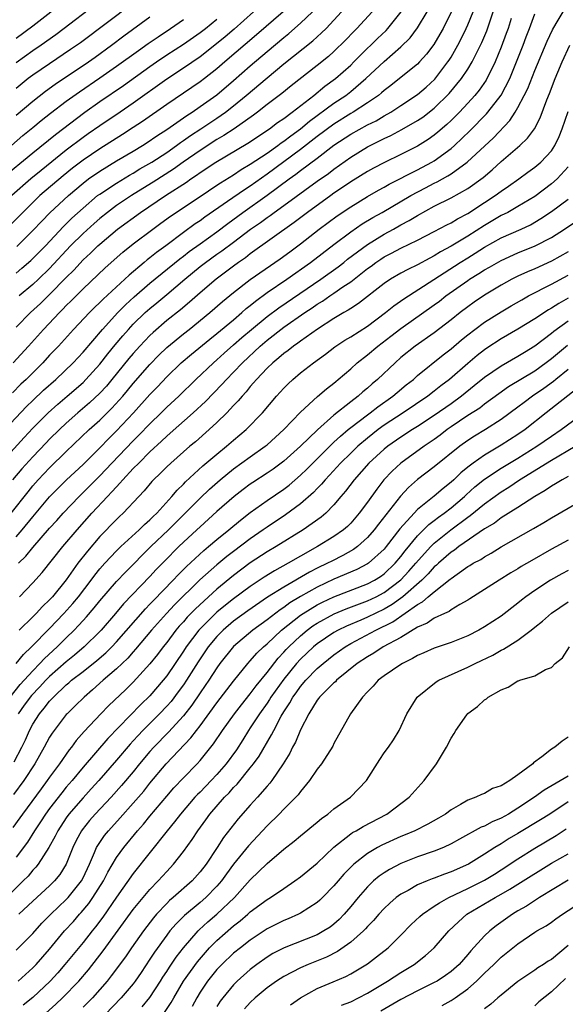
# Model space of a CAD drawing. Units: inches. Extents: x 2626286 to 2628000, y 1443000 to 1446000.
# Drawn here: x 2627559 to 2627625, y 1444074 to 1444192 of the extents above; entities that cross this region are included whole.
import ezdxf

# ---------------------------------------------------------------- set-up
doc = ezdxf.new("R2010")
doc.units = ezdxf.units.IN
doc.header["$MEASUREMENT"] = 0
doc.layers.add('LD26251443_2ft', color=36, linetype='Continuous')

msp = doc.modelspace()

# ---------------------------------------------------------------- linework, layer by layer
at = {"layer": 'LD26251443_2ft'}
for points, elevation in [([(2627557.19, 1444139), (2627559.96, 1444142.04), (2627561, 1444143.17), (2627562.82, 1444145), (2627563.97, 1444146.03), (2627565.12, 1444147), (2627567, 1444148.65), (2627567.35, 1444149), (2627569, 1444150.83), (2627569.95, 1444152.05), (2627570.84, 1444153.16), (2627571.76, 1444154.24), (2627572.44, 1444155), (2627573, 1444155.6), (2627574.44, 1444157), (2627575, 1444157.5), (2627575.83, 1444158.17), (2627577, 1444159.15), (2627579.17, 1444161), (2627581, 1444162.5), (2627581.64, 1444163), (2627583, 1444163.98), (2627583.61, 1444164.39), (2627585, 1444165.44), (2627587.04, 1444167), (2627588.2, 1444167.8), (2627589, 1444168.4), (2627589.36, 1444168.64), (2627589.84, 1444169), (2627591, 1444169.81), (2627595, 1444172.73), (2627596.34, 1444173.66), (2627597, 1444174.18), (2627599, 1444175.6), (2627601, 1444176.83), (2627601.33, 1444177), (2627602.46, 1444177.54), (2627603, 1444177.83), (2627603.8, 1444178.2), (2627605.1, 1444178.9), (2627607, 1444179.99), (2627607.61, 1444180.39), (2627609, 1444181.48), (2627610.78, 1444183.22), (2627612.26, 1444185), (2627613, 1444186.12), (2627613.54, 1444187), (2627614.04, 1444188.04), (2627614.68, 1444189.32), (2627615.27, 1444190.73), (2627616.29, 1444193.71)], 10282), ([(2627573, 1444194.05), (2627566.7, 1444189.3), (2627565.52, 1444188.48), (2627563, 1444186.79), (2627561, 1444185.41), (2627560.46, 1444185), (2627559, 1444183.84)], 10308), ([(2627564.22, 1444193.78), (2627561, 1444191.28), (2627559, 1444189.8)], 10312), ([(2627568.3, 1444193.7), (2627564.75, 1444191), (2627563.74, 1444190.26), (2627561.98, 1444189), (2627561, 1444188.33), (2627559, 1444186.88)], 10310), ([(2627555.72, 1444141), (2627560.24, 1444145.76), (2627561, 1444146.5), (2627562.29, 1444147.71), (2627563.75, 1444149), (2627565.84, 1444151), (2627567, 1444152.25), (2627569.32, 1444155), (2627571.16, 1444157), (2627572.07, 1444157.93), (2627573.11, 1444158.89), (2627575, 1444160.51), (2627578.57, 1444163.43), (2627579, 1444163.75), (2627579.7, 1444164.3), (2627581, 1444165.25), (2627583, 1444166.66), (2627584.33, 1444167.67), (2627586.12, 1444169), (2627589, 1444171.04), (2627591.66, 1444173), (2627592.44, 1444173.56), (2627593, 1444174), (2627595, 1444175.49), (2627597, 1444177.02), (2627599, 1444178.34), (2627601, 1444179.46), (2627602.03, 1444179.97), (2627603, 1444180.55), (2627603.8, 1444181), (2627605, 1444181.78), (2627607, 1444183.11), (2627608.01, 1444183.99), (2627609.05, 1444184.95), (2627610.63, 1444187), (2627610.78, 1444187.22), (2627611, 1444187.58), (2627611.82, 1444189), (2627612.22, 1444189.78), (2627612.82, 1444191), (2627613, 1444191.42), (2627613.63, 1444193)], 10284), ([(2627557.23, 1444173), (2627561, 1444176.13), (2627563.69, 1444178.31), (2627567.2, 1444181), (2627569, 1444182.26), (2627571.82, 1444184.18), (2627575, 1444186.46), (2627575.77, 1444187), (2627577, 1444187.83), (2627579, 1444189.13), (2627581, 1444190.51), (2627581.63, 1444191), (2627583, 1444192.13)], 10302), ([(2627558.41, 1444133), (2627560.43, 1444135.57), (2627561, 1444136.26), (2627561.65, 1444137), (2627563, 1444138.43), (2627565, 1444140.39), (2627567.74, 1444143), (2627569, 1444144.15), (2627570.44, 1444145.56), (2627571.74, 1444147), (2627572.32, 1444147.68), (2627573, 1444148.51), (2627575, 1444150.81), (2627576.08, 1444151.92), (2627577, 1444152.82), (2627579, 1444154.47), (2627579.68, 1444155), (2627582.16, 1444157), (2627583.68, 1444158.32), (2627585, 1444159.4), (2627587, 1444160.98), (2627590.55, 1444163.45), (2627591.72, 1444164.28), (2627593, 1444165.24), (2627595.24, 1444167), (2627597.4, 1444168.6), (2627599, 1444169.67), (2627601, 1444170.9), (2627602.33, 1444171.67), (2627603, 1444172.03), (2627603.62, 1444172.38), (2627607, 1444174.09), (2627608.7, 1444175), (2627609, 1444175.18), (2627611, 1444176.64), (2627611.42, 1444177), (2627613.25, 1444178.75), (2627615.22, 1444180.78), (2627615.41, 1444181), (2627616.98, 1444183.02), (2627618.01, 1444185), (2627618.84, 1444187), (2627619.62, 1444189), (2627619.99, 1444190.01), (2627620.36, 1444191), (2627621, 1444192.76)], 10278), ([(2627590.93, 1444193), (2627587.75, 1444190.25), (2627583.94, 1444187), (2627583, 1444186.17), (2627581.52, 1444185), (2627581, 1444184.61), (2627577, 1444181.9), (2627574.11, 1444179.89), (2627573, 1444179.14), (2627571.7, 1444178.3), (2627569, 1444176.6), (2627567, 1444175.23), (2627565.73, 1444174.27), (2627564.62, 1444173.38), (2627561.85, 1444171), (2627561, 1444170.19), (2627559.79, 1444169), (2627558.42, 1444167.58)], 10298), ([(2627558.44, 1444177), (2627559.81, 1444178.19), (2627561, 1444179.17), (2627562.01, 1444179.99), (2627563.12, 1444180.88), (2627565, 1444182.31), (2627566.56, 1444183.44), (2627569, 1444185.09), (2627571, 1444186.48), (2627573.62, 1444188.38), (2627574.79, 1444189.21), (2627575.98, 1444190.02), (2627577.46, 1444191), (2627579, 1444192.07)], 10304), ([(2627587.38, 1444193), (2627585.06, 1444190.94), (2627583.99, 1444190.01), (2627581.78, 1444188.22), (2627581, 1444187.62), (2627579, 1444186.25), (2627577, 1444184.93), (2627573, 1444182.08), (2627571.43, 1444181), (2627569, 1444179.37), (2627567.6, 1444178.4), (2627567, 1444177.97), (2627565, 1444176.44), (2627561.98, 1444174.02), (2627560.76, 1444173), (2627558.47, 1444171)], 10300), ([(2627611, 1444192.96), (2627610.04, 1444191), (2627609.67, 1444190.33), (2627608.93, 1444189.07), (2627608.07, 1444187.93), (2627607.24, 1444187), (2627607, 1444186.75), (2627604.85, 1444185), (2627603.81, 1444184.19), (2627603, 1444183.59), (2627602.7, 1444183.3), (2627602.31, 1444183), (2627601, 1444182.09), (2627599.31, 1444181), (2627599, 1444180.82), (2627597, 1444179.57), (2627595, 1444178.07), (2627593, 1444176.53), (2627589, 1444173.56), (2627587, 1444172.15), (2627586.29, 1444171.71), (2627584.29, 1444170.29), (2627581.57, 1444168.43), (2627581, 1444168), (2627580.39, 1444167.61), (2627579, 1444166.59), (2627576.88, 1444165), (2627575.79, 1444164.21), (2627575, 1444163.56), (2627574.68, 1444163.32), (2627574.31, 1444163), (2627572.5, 1444161.5), (2627571.98, 1444161), (2627569.39, 1444158.61), (2627569, 1444158.2), (2627568.38, 1444157.62), (2627567.77, 1444157), (2627565.87, 1444155), (2627564.06, 1444153), (2627563, 1444151.89), (2627562.19, 1444151), (2627560.19, 1444149), (2627559.58, 1444148.42), (2627558.58, 1444147.42)], 10286), ([(2627618.18, 1444192.18), (2627617.81, 1444191), (2627617.6, 1444190.4), (2627617, 1444188.75), (2627616.28, 1444187), (2627615.55, 1444185.55), (2627615.29, 1444185), (2627615.19, 1444184.81), (2627614.36, 1444183.64), (2627613.84, 1444183), (2627613, 1444182.07), (2627612, 1444181), (2627611, 1444179.99), (2627610.49, 1444179.51), (2627609.42, 1444178.58), (2627609, 1444178.25), (2627608.27, 1444177.73), (2627607, 1444176.93), (2627605, 1444175.92), (2627603.03, 1444174.97), (2627601.72, 1444174.28), (2627601, 1444173.89), (2627599, 1444172.64), (2627598.03, 1444171.97), (2627597, 1444171.28), (2627596.61, 1444171), (2627593.85, 1444169), (2627592.23, 1444167.77), (2627587, 1444164.02), (2627586.43, 1444163.57), (2627585.59, 1444163), (2627585, 1444162.57), (2627582.9, 1444161), (2627581, 1444159.38), (2627579.74, 1444158.26), (2627578.65, 1444157.35), (2627577, 1444156.04), (2627575.37, 1444154.63), (2627575, 1444154.26), (2627573.81, 1444153), (2627573, 1444152.1), (2627572.49, 1444151.51), (2627570.46, 1444149), (2627569.79, 1444148.21), (2627569, 1444147.36), (2627567.79, 1444146.21), (2627566.38, 1444145), (2627565, 1444143.77), (2627564.17, 1444143), (2627563, 1444141.85), (2627562.59, 1444141.41), (2627561, 1444139.73), (2627559.7, 1444138.3), (2627558.58, 1444137)], 10280), ([(2627558.65, 1444151), (2627560.5, 1444153), (2627562.28, 1444155), (2627564.18, 1444157), (2627564.6, 1444157.4), (2627565, 1444157.84), (2627565.59, 1444158.41), (2627567, 1444159.84), (2627569.65, 1444162.35), (2627571.77, 1444164.23), (2627573, 1444165.24), (2627575.33, 1444167), (2627576.31, 1444167.69), (2627577.46, 1444168.54), (2627581, 1444170.9), (2627583, 1444172.24), (2627583.45, 1444172.55), (2627585, 1444173.5), (2627585.89, 1444174.11), (2627587, 1444174.75), (2627589, 1444176.1), (2627590.27, 1444177), (2627590.69, 1444177.31), (2627591, 1444177.51), (2627591.83, 1444178.17), (2627593, 1444178.99), (2627594.08, 1444179.92), (2627597, 1444182.07), (2627598.4, 1444183), (2627599, 1444183.47), (2627600.83, 1444185), (2627603, 1444187.06), (2627605, 1444188.8), (2627606.11, 1444189.89), (2627607, 1444191.07), (2627608.13, 1444193)], 10288), ([(2627559, 1444161.74), (2627559.69, 1444162.31), (2627560.76, 1444163.24), (2627561, 1444163.46), (2627562.5, 1444165), (2627564.68, 1444167.32), (2627565.68, 1444168.32), (2627567, 1444169.52), (2627568.75, 1444171), (2627569, 1444171.19), (2627571, 1444172.51), (2627572.56, 1444173.44), (2627573, 1444173.69), (2627573.81, 1444174.19), (2627575.21, 1444175), (2627577, 1444176.18), (2627578.18, 1444177), (2627578.65, 1444177.35), (2627579, 1444177.58), (2627579.83, 1444178.18), (2627581.1, 1444179), (2627583, 1444180.29), (2627584.02, 1444181), (2627585, 1444181.76), (2627586.52, 1444183), (2627589, 1444185.1), (2627591, 1444186.76), (2627594.47, 1444189.53), (2627595.53, 1444190.47), (2627596.05, 1444191), (2627597, 1444192), (2627597.91, 1444193)], 10294), ([(2627559, 1444155.24), (2627560.73, 1444157), (2627561.91, 1444158.09), (2627563, 1444159.16), (2627565, 1444161.22), (2627565.9, 1444162.1), (2627567, 1444163.31), (2627567.89, 1444164.11), (2627568.77, 1444165), (2627569, 1444165.21), (2627571.12, 1444167), (2627573.86, 1444169), (2627576.84, 1444171), (2627579.37, 1444172.63), (2627579.89, 1444173), (2627580.56, 1444173.43), (2627581, 1444173.76), (2627582.86, 1444175), (2627586.71, 1444177.29), (2627589.28, 1444179), (2627590.26, 1444179.74), (2627591, 1444180.24), (2627592.01, 1444181), (2627594.58, 1444183), (2627595.91, 1444184.09), (2627597.17, 1444185), (2627599, 1444186.62), (2627599.39, 1444187), (2627600.18, 1444187.82), (2627602.2, 1444189.8), (2627603.23, 1444190.77), (2627603.44, 1444191), (2627605.05, 1444193)], 10290), ([(2627559, 1444130.15), (2627559.74, 1444131), (2627561, 1444132.57), (2627563, 1444134.97), (2627564.01, 1444136), (2627565.01, 1444136.99), (2627567, 1444138.84), (2627569, 1444140.82), (2627570.07, 1444141.93), (2627571, 1444142.85), (2627573.02, 1444145), (2627575, 1444147.2), (2627575.89, 1444148.12), (2627577, 1444149.32), (2627578.74, 1444151), (2627579.96, 1444152.04), (2627582.16, 1444153.84), (2627583, 1444154.5), (2627585, 1444156.15), (2627586, 1444157), (2627586.52, 1444157.48), (2627587, 1444157.85), (2627587.61, 1444158.39), (2627589, 1444159.4), (2627591.36, 1444161), (2627594.21, 1444163), (2627597, 1444165.16), (2627599, 1444166.67), (2627600.39, 1444167.61), (2627601.63, 1444168.37), (2627602.76, 1444169), (2627606.18, 1444171), (2627607.93, 1444171.93), (2627609, 1444172.48), (2627609.35, 1444172.65), (2627609.96, 1444173), (2627610.63, 1444173.37), (2627611, 1444173.61), (2627612.92, 1444175), (2627616.07, 1444177.93), (2627618.01, 1444179.99), (2627618.67, 1444181), (2627619, 1444181.56), (2627619.75, 1444183), (2627620.16, 1444183.84), (2627621, 1444185.98), (2627622.5, 1444189.5), (2627623.14, 1444190.86), (2627623.58, 1444191.58), (2627624.39, 1444193)], 10276), ([(2627559, 1444180.64), (2627561, 1444182.32), (2627562.51, 1444183.49), (2627563.67, 1444184.33), (2627567.66, 1444187), (2627568.44, 1444187.56), (2627570.41, 1444189), (2627571.88, 1444190.12), (2627575, 1444192.38)], 10306), ([(2627559.1, 1444164.9), (2627561, 1444166.81), (2627562.06, 1444167.94), (2627563.05, 1444168.95), (2627565.25, 1444171), (2627567, 1444172.49), (2627567.67, 1444173), (2627569, 1444173.93), (2627571, 1444175.15), (2627573, 1444176.33), (2627574.1, 1444177), (2627574.65, 1444177.35), (2627575.83, 1444178.17), (2627577, 1444178.93), (2627579, 1444180.3), (2627579.4, 1444180.6), (2627580.05, 1444181), (2627581, 1444181.65), (2627583, 1444183.06), (2627585, 1444184.76), (2627587, 1444186.53), (2627589, 1444188.25), (2627591, 1444189.94), (2627591.59, 1444190.41), (2627593, 1444191.63), (2627594.43, 1444193)], 10296), ([(2627601.57, 1444193), (2627599.73, 1444191), (2627599.36, 1444190.64), (2627598.38, 1444189.62), (2627597, 1444188.26), (2627596.34, 1444187.66), (2627595, 1444186.56), (2627591.88, 1444184.12), (2627590.77, 1444183.23), (2627589, 1444181.89), (2627587.87, 1444181), (2627587.37, 1444180.63), (2627585.05, 1444179), (2627583.82, 1444178.18), (2627583, 1444177.71), (2627581, 1444176.41), (2627578.98, 1444175), (2627577.82, 1444174.18), (2627575.39, 1444172.61), (2627574.14, 1444171.86), (2627572.78, 1444171), (2627571, 1444169.81), (2627569.91, 1444169), (2627569, 1444168.27), (2627568.32, 1444167.68), (2627567, 1444166.48), (2627565.52, 1444165), (2627563, 1444162.3), (2627561.66, 1444161), (2627561, 1444160.37), (2627559.35, 1444159)], 10292), ([(2627559.29, 1444127), (2627560.16, 1444127.84), (2627561, 1444128.9), (2627563, 1444131.21), (2627563.86, 1444132.14), (2627564.61, 1444133), (2627566.52, 1444135), (2627567, 1444135.46), (2627569, 1444137.48), (2627570.43, 1444139), (2627573, 1444141.64), (2627573.68, 1444142.32), (2627575, 1444143.71), (2627576.33, 1444145), (2627577, 1444145.67), (2627578.44, 1444147), (2627580.49, 1444149), (2627582.6, 1444151), (2627583, 1444151.34), (2627583.86, 1444152.14), (2627585, 1444153.13), (2627585.98, 1444154.02), (2627587.14, 1444155), (2627589, 1444156.54), (2627590.41, 1444157.59), (2627595.44, 1444161), (2627597.51, 1444162.49), (2627598.17, 1444163), (2627598.62, 1444163.38), (2627601, 1444165.16), (2627603, 1444166.39), (2627604.12, 1444167), (2627605, 1444167.5), (2627605.98, 1444168.02), (2627607, 1444168.64), (2627609, 1444169.72), (2627611, 1444170.73), (2627613, 1444171.87), (2627614.82, 1444173.18), (2627615.91, 1444174.09), (2627617, 1444175.07), (2627619.22, 1444177), (2627620.14, 1444177.86), (2627620.97, 1444179), (2627621.67, 1444180.33), (2627622.46, 1444182.46), (2627622.78, 1444183.22), (2627623.45, 1444185), (2627623.76, 1444185.76), (2627624.29, 1444187), (2627625.21, 1444189)], 10274), ([(2627559.4, 1444123), (2627561, 1444124.68), (2627562.1, 1444125.9), (2627564.59, 1444129), (2627566.28, 1444131), (2627568.05, 1444133), (2627569.92, 1444135), (2627570.46, 1444135.54), (2627571, 1444136.17), (2627571.42, 1444136.58), (2627571.74, 1444137), (2627573, 1444138.33), (2627573.66, 1444139), (2627575, 1444140.33), (2627576.38, 1444141.62), (2627577, 1444142.23), (2627577.42, 1444142.58), (2627580.18, 1444145), (2627581.64, 1444146.36), (2627583.61, 1444148.39), (2627584.15, 1444149), (2627585, 1444149.87), (2627586.06, 1444151), (2627588.19, 1444153), (2627589, 1444153.7), (2627591, 1444155.25), (2627593.52, 1444157), (2627594.41, 1444157.59), (2627595, 1444158), (2627595.63, 1444158.37), (2627596.52, 1444159), (2627597, 1444159.31), (2627598.07, 1444160.07), (2627599, 1444160.7), (2627601, 1444162.27), (2627601.43, 1444162.57), (2627602.01, 1444163), (2627602.6, 1444163.4), (2627603, 1444163.66), (2627603.89, 1444164.11), (2627605, 1444164.72), (2627607, 1444165.68), (2627609, 1444166.7), (2627610.5, 1444167.5), (2627611, 1444167.74), (2627611.77, 1444168.23), (2627613, 1444168.87), (2627615, 1444170.19), (2627616.26, 1444171), (2627617, 1444171.55), (2627617.87, 1444172.13), (2627619.11, 1444173), (2627620.19, 1444173.81), (2627621, 1444174.39), (2627621.72, 1444175), (2627623, 1444176.37), (2627623.41, 1444177), (2627623.92, 1444178.08), (2627624.3, 1444179), (2627625, 1444181.07)], 10272), ([(2627625, 1444174.44), (2627623.68, 1444173), (2627623, 1444172.42), (2627621, 1444170.91), (2627619, 1444169.68), (2627617.79, 1444169), (2627617, 1444168.61), (2627615, 1444167.44), (2627613, 1444166.15), (2627611, 1444164.94), (2627609.74, 1444164.27), (2627609, 1444163.79), (2627608.47, 1444163.53), (2627607, 1444162.73), (2627605.82, 1444162.18), (2627605, 1444161.73), (2627603.75, 1444161), (2627603, 1444160.5), (2627599.92, 1444158.08), (2627599, 1444157.5), (2627598.71, 1444157.29), (2627598.18, 1444157), (2627597, 1444156.3), (2627595.04, 1444155.04), (2627593, 1444153.59), (2627592.67, 1444153.33), (2627592.16, 1444153), (2627591.52, 1444152.48), (2627591, 1444152.11), (2627590.41, 1444151.59), (2627589.68, 1444151), (2627589, 1444150.35), (2627587.72, 1444149), (2627587.4, 1444148.6), (2627587, 1444148.15), (2627586.49, 1444147.51), (2627586.01, 1444147), (2627585.56, 1444146.44), (2627585, 1444145.87), (2627584.18, 1444145), (2627583, 1444143.84), (2627582.1, 1444143), (2627580.45, 1444141.55), (2627579.78, 1444141), (2627579, 1444140.34), (2627577.49, 1444139), (2627577, 1444138.54), (2627576.24, 1444137.76), (2627575.44, 1444137), (2627575.22, 1444136.78), (2627574.32, 1444135.68), (2627573.66, 1444135), (2627571.81, 1444133), (2627571.38, 1444132.62), (2627571, 1444132.25), (2627569, 1444130.19), (2627567.53, 1444128.47), (2627566.39, 1444127), (2627565, 1444125.03), (2627563.34, 1444123), (2627563, 1444122.62), (2627562.16, 1444121.84), (2627561.4, 1444121), (2627561.19, 1444120.81), (2627561, 1444120.59), (2627559.35, 1444119)], 10270), ([(2627559.01, 1444115), (2627559.9, 1444116.1), (2627560.85, 1444117), (2627563, 1444119.19), (2627564.71, 1444121), (2627565.79, 1444122.21), (2627566.44, 1444123), (2627567.97, 1444125), (2627568.4, 1444125.6), (2627569, 1444126.33), (2627569.59, 1444127), (2627571, 1444128.51), (2627571.51, 1444129), (2627573.72, 1444131), (2627574.36, 1444131.64), (2627575, 1444132.19), (2627575.4, 1444132.6), (2627575.82, 1444133), (2627577.61, 1444135), (2627578.24, 1444135.76), (2627579, 1444136.48), (2627579.25, 1444136.75), (2627581.34, 1444138.66), (2627583, 1444140.05), (2627584.16, 1444141), (2627585, 1444141.74), (2627586.5, 1444143), (2627588.46, 1444145), (2627590.15, 1444147), (2627591, 1444147.95), (2627591.52, 1444148.48), (2627592.07, 1444149), (2627593, 1444149.79), (2627594.54, 1444151), (2627595.97, 1444152.03), (2627597.11, 1444152.89), (2627598.3, 1444153.7), (2627599, 1444154.11), (2627601, 1444155.39), (2627603.16, 1444157), (2627604.17, 1444157.83), (2627605.34, 1444158.66), (2627608.96, 1444160.96), (2627612.09, 1444163), (2627613, 1444163.57), (2627613.9, 1444164.1), (2627615, 1444164.82), (2627617, 1444165.95), (2627619.37, 1444167), (2627620.48, 1444167.52), (2627621.75, 1444168.25), (2627623, 1444169.1), (2627625, 1444170.56)], 10268), ([(2627558.28, 1444111), (2627559.5, 1444112.5), (2627561, 1444114.14), (2627561.84, 1444115), (2627562.39, 1444115.61), (2627563.91, 1444117), (2627565, 1444118.09), (2627565.93, 1444119), (2627566.46, 1444119.54), (2627567, 1444120.17), (2627567.41, 1444120.6), (2627568.33, 1444121.67), (2627569, 1444122.52), (2627571, 1444124.83), (2627572.06, 1444125.94), (2627575.12, 1444129), (2627577.21, 1444131), (2627581, 1444134.81), (2627582.13, 1444135.87), (2627583.4, 1444137), (2627585, 1444138.31), (2627587, 1444139.76), (2627588.77, 1444141), (2627589, 1444141.19), (2627591.02, 1444143), (2627593, 1444145.08), (2627595.05, 1444146.95), (2627596.12, 1444147.88), (2627597, 1444148.56), (2627597.23, 1444148.77), (2627597.52, 1444149), (2627599, 1444150.29), (2627599.77, 1444151), (2627601, 1444151.96), (2627602.24, 1444153), (2627603.81, 1444154.19), (2627605, 1444155.12), (2627609, 1444157.93), (2627609.61, 1444158.39), (2627610.39, 1444159), (2627613, 1444160.86), (2627613.21, 1444161), (2627614.33, 1444161.67), (2627615, 1444162.11), (2627615.58, 1444162.42), (2627617, 1444163.25), (2627619, 1444164.16), (2627621.04, 1444165), (2627623, 1444166.01), (2627624.58, 1444167), (2627627, 1444168.64)], 10266), ([(2627625, 1444164.28), (2627623, 1444163.16), (2627621, 1444162.25), (2627620.12, 1444161.88), (2627619, 1444161.36), (2627618.27, 1444161), (2627617, 1444160.3), (2627615, 1444159.09), (2627613.76, 1444158.24), (2627613, 1444157.7), (2627612.09, 1444157), (2627611, 1444156.13), (2627609, 1444154.59), (2627606.71, 1444153), (2627605, 1444151.62), (2627604.3, 1444151), (2627602.21, 1444149), (2627601.55, 1444148.46), (2627601, 1444147.95), (2627600.47, 1444147.53), (2627599.91, 1444147), (2627599, 1444146.31), (2627597, 1444144.72), (2627595.02, 1444142.98), (2627592.98, 1444141), (2627591, 1444139.22), (2627589.72, 1444138.28), (2627589, 1444137.78), (2627587.31, 1444136.69), (2627587, 1444136.48), (2627586.15, 1444135.85), (2627585.06, 1444135), (2627583, 1444133.19), (2627581, 1444131.38), (2627580.61, 1444131), (2627579, 1444129.52), (2627578.45, 1444129), (2627576.73, 1444127.27), (2627575.75, 1444126.25), (2627575, 1444125.41), (2627571.85, 1444122.15), (2627570.89, 1444121), (2627569.16, 1444119), (2627569, 1444118.83), (2627567.13, 1444117), (2627565.98, 1444116.02), (2627565, 1444115.23), (2627563, 1444113.46), (2627562.55, 1444113), (2627561.81, 1444112.19), (2627560.83, 1444111.17), (2627559.98, 1444110.02), (2627559.26, 1444109)], 10264), ([(2627558.76, 1444103.24), (2627559.7, 1444105), (2627560.12, 1444105.88), (2627560.6, 1444107), (2627561, 1444107.76), (2627561.78, 1444109), (2627562.35, 1444109.65), (2627563, 1444110.51), (2627563.24, 1444110.76), (2627563.45, 1444111), (2627565, 1444112.45), (2627565.31, 1444112.69), (2627565.64, 1444113), (2627567, 1444114.06), (2627568.64, 1444115.36), (2627569.71, 1444116.29), (2627570.44, 1444117), (2627571, 1444117.59), (2627574.45, 1444121.55), (2627575, 1444122.1), (2627575.43, 1444122.57), (2627577.78, 1444125), (2627578.37, 1444125.63), (2627579.37, 1444126.63), (2627581.45, 1444128.55), (2627582.01, 1444129), (2627583, 1444129.85), (2627584.45, 1444131), (2627585.83, 1444132.17), (2627587, 1444133.07), (2627589, 1444134.52), (2627591, 1444135.88), (2627591.63, 1444136.37), (2627593, 1444137.53), (2627593.75, 1444138.25), (2627596.74, 1444141.26), (2627597, 1444141.48), (2627597.78, 1444142.22), (2627598.71, 1444143), (2627599, 1444143.24), (2627601, 1444144.78), (2627601.31, 1444145), (2627602.26, 1444145.74), (2627604.05, 1444147), (2627604.55, 1444147.45), (2627605.65, 1444148.35), (2627606.49, 1444149), (2627607, 1444149.46), (2627610.06, 1444151.94), (2627611, 1444152.68), (2627612.26, 1444153.74), (2627613, 1444154.35), (2627613.85, 1444155), (2627615, 1444155.84), (2627617, 1444157.1), (2627618.19, 1444157.81), (2627619.45, 1444158.55), (2627620.26, 1444159), (2627623, 1444160.4), (2627625, 1444161.5)], 10262), ([(2627625, 1444158.75), (2627623.89, 1444158.11), (2627623, 1444157.52), (2627622.66, 1444157.34), (2627621, 1444156.26), (2627619, 1444155.02), (2627617, 1444153.85), (2627615.27, 1444152.73), (2627615, 1444152.55), (2627614.13, 1444151.87), (2627613, 1444150.9), (2627610.82, 1444149), (2627609.78, 1444148.22), (2627609, 1444147.6), (2627608.21, 1444147), (2627605.26, 1444145), (2627603, 1444143.52), (2627602.29, 1444143), (2627601, 1444141.99), (2627599.84, 1444141), (2627599, 1444140.19), (2627597.8, 1444139), (2627596.47, 1444137.53), (2627595.96, 1444137), (2627595.53, 1444136.47), (2627595, 1444135.94), (2627594.54, 1444135.46), (2627593, 1444134.11), (2627591.2, 1444132.8), (2627589, 1444131.33), (2627588.55, 1444131), (2627587, 1444129.93), (2627585, 1444128.42), (2627584.19, 1444127.81), (2627583, 1444126.83), (2627580.98, 1444125.02), (2627577.95, 1444122.05), (2627576.96, 1444121), (2627575.19, 1444119), (2627573.29, 1444116.71), (2627573, 1444116.4), (2627572.35, 1444115.65), (2627571, 1444114.36), (2627569.42, 1444113), (2627568.15, 1444111.85), (2627567.14, 1444111), (2627566.07, 1444109.93), (2627565.09, 1444109), (2627565, 1444108.9), (2627563.31, 1444106.69), (2627563, 1444106.18), (2627562.37, 1444105), (2627561.24, 1444103), (2627559.92, 1444101), (2627558.68, 1444099.32)], 10260), ([(2627625, 1444155.96), (2627623.27, 1444154.73), (2627623, 1444154.5), (2627621, 1444152.99), (2627619.76, 1444152.24), (2627619, 1444151.75), (2627617, 1444150.61), (2627615, 1444149.22), (2627613.78, 1444148.22), (2627612.26, 1444147), (2627611, 1444146.1), (2627609, 1444144.69), (2627607, 1444143.38), (2627606.38, 1444143), (2627605, 1444142.11), (2627603.43, 1444141), (2627603, 1444140.65), (2627601.18, 1444139), (2627599.41, 1444137), (2627598.38, 1444135.62), (2627597.83, 1444135), (2627597, 1444134.01), (2627596.01, 1444133), (2627595.47, 1444132.53), (2627593.31, 1444131), (2627590.09, 1444129), (2627589, 1444128.36), (2627587, 1444127.04), (2627585, 1444125.56), (2627583, 1444123.92), (2627580.44, 1444121.56), (2627579.46, 1444120.54), (2627579, 1444120.01), (2627578.51, 1444119.49), (2627578.1, 1444119), (2627577, 1444117.54), (2627576.57, 1444117), (2627575.9, 1444116.1), (2627575, 1444114.97), (2627573, 1444112.78), (2627572.1, 1444111.9), (2627570.04, 1444109.96), (2627569.12, 1444109), (2627567.13, 1444106.87), (2627566.19, 1444105.81), (2627565.61, 1444105), (2627565.33, 1444104.67), (2627564.17, 1444103), (2627563, 1444101.42), (2627562.72, 1444101), (2627561.98, 1444100.02), (2627559.76, 1444097), (2627559.45, 1444096.55), (2627558.61, 1444095.39)], 10258), ([(2627624.93, 1444153.07), (2627623, 1444151.46), (2627622.39, 1444151), (2627621, 1444150), (2627617.88, 1444148.12), (2627616.7, 1444147.3), (2627615, 1444146.04), (2627614.42, 1444145.58), (2627613, 1444144.67), (2627611, 1444143.32), (2627610.55, 1444143), (2627609.68, 1444142.32), (2627609, 1444141.82), (2627608.52, 1444141.48), (2627607.78, 1444141), (2627605.01, 1444139), (2627603.97, 1444138.03), (2627602.98, 1444137), (2627602.11, 1444135.89), (2627601, 1444134.31), (2627600.03, 1444133), (2627599, 1444131.81), (2627598.6, 1444131.4), (2627598.15, 1444131), (2627597, 1444130.19), (2627595.05, 1444129), (2627593, 1444127.86), (2627591.53, 1444127), (2627589.89, 1444126.11), (2627588.66, 1444125.34), (2627587, 1444124.22), (2627585, 1444122.76), (2627584.02, 1444121.98), (2627583, 1444121.15), (2627580.86, 1444119), (2627579.34, 1444117), (2627579, 1444116.47), (2627577, 1444113.53), (2627576.58, 1444113), (2627575, 1444111.14), (2627573.9, 1444110.1), (2627569.96, 1444106.04), (2627567, 1444102.6), (2627565.69, 1444101), (2627565, 1444100.2), (2627564.46, 1444099.54), (2627563, 1444097.65), (2627562.52, 1444097), (2627561.93, 1444096.07), (2627561.19, 1444095), (2627560.35, 1444093.65), (2627559, 1444091.82)], 10256), ([(2627625, 1444150.21), (2627623.52, 1444149), (2627623.25, 1444148.75), (2627622.09, 1444147.91), (2627620.74, 1444147), (2627619.74, 1444146.26), (2627619, 1444145.7), (2627617, 1444144.21), (2627615.12, 1444143), (2627613.79, 1444142.21), (2627613, 1444141.69), (2627612.05, 1444141), (2627609, 1444138.53), (2627607, 1444137.02), (2627605.92, 1444136.08), (2627604.95, 1444135.05), (2627602.32, 1444131.68), (2627601.81, 1444131), (2627601, 1444130.07), (2627599.8, 1444129), (2627599.34, 1444128.66), (2627598.06, 1444127.94), (2627596.73, 1444127.27), (2627596.23, 1444127), (2627595, 1444126.41), (2627594.06, 1444125.94), (2627591, 1444124.16), (2627589.07, 1444122.93), (2627586.7, 1444121.3), (2627585, 1444120.06), (2627583.76, 1444119), (2627583, 1444118.23), (2627581.97, 1444117), (2627580.77, 1444115.23), (2627579.37, 1444113), (2627579, 1444112.46), (2627578.39, 1444111.61), (2627577.52, 1444110.48), (2627577, 1444109.89), (2627576.16, 1444109), (2627574.15, 1444107), (2627573.59, 1444106.41), (2627573, 1444105.74), (2627572.64, 1444105.36), (2627571, 1444103.44), (2627568.87, 1444101), (2627567.99, 1444100.01), (2627567, 1444098.94), (2627565.32, 1444097), (2627565, 1444096.56), (2627563.97, 1444095), (2627563.66, 1444094.34), (2627562.91, 1444093), (2627561.64, 1444091), (2627561.36, 1444090.64), (2627561, 1444090.26), (2627560.43, 1444089.57), (2627559.86, 1444089), (2627557, 1444086.26)], 10254), ([(2627626.09, 1444147.91), (2627622.37, 1444145), (2627619.86, 1444143), (2627619, 1444142.4), (2627617, 1444141.12), (2627615, 1444139.96), (2627613.64, 1444139), (2627613, 1444138.5), (2627612.18, 1444137.83), (2627611.33, 1444137), (2627611, 1444136.7), (2627610.04, 1444135.96), (2627609, 1444135.05), (2627607, 1444133.44), (2627606.58, 1444133), (2627604.88, 1444131.12), (2627603.25, 1444129), (2627603, 1444128.7), (2627601.12, 1444127), (2627601, 1444126.92), (2627599.73, 1444126.27), (2627597, 1444125.09), (2627595, 1444124.16), (2627593, 1444123.03), (2627591.73, 1444122.27), (2627591, 1444121.73), (2627590.55, 1444121.45), (2627589, 1444120.25), (2627587.3, 1444119), (2627585, 1444117.05), (2627583.36, 1444115), (2627583, 1444114.5), (2627582.04, 1444113), (2627581.62, 1444112.38), (2627581, 1444111.5), (2627579.99, 1444110.01), (2627579, 1444108.76), (2627577.21, 1444106.79), (2627575.47, 1444105), (2627575, 1444104.48), (2627573.76, 1444103), (2627573, 1444102.06), (2627571.6, 1444100.4), (2627570.36, 1444099), (2627568.46, 1444097), (2627567.77, 1444096.23), (2627566.89, 1444095.11), (2627566.81, 1444095), (2627566.19, 1444093.81), (2627565.8, 1444093), (2627565, 1444091), (2627564.22, 1444089.78), (2627563.58, 1444089), (2627563, 1444088.42), (2627561, 1444086.58), (2627559.33, 1444085)], 10252), ([(2627559, 1444080.69), (2627561, 1444082.72), (2627562.08, 1444083.92), (2627563.14, 1444085), (2627565, 1444086.76), (2627565.22, 1444087), (2627566.8, 1444089), (2627567, 1444089.38), (2627567.76, 1444091), (2627568.39, 1444092.39), (2627568.63, 1444093), (2627569, 1444093.6), (2627569.57, 1444094.43), (2627570.04, 1444095), (2627571.46, 1444096.54), (2627573, 1444098.29), (2627574.25, 1444099.75), (2627575, 1444100.7), (2627576.95, 1444103), (2627579.89, 1444106.11), (2627580.55, 1444107), (2627581, 1444107.57), (2627583, 1444110.29), (2627585, 1444112.89), (2627586.7, 1444115), (2627587, 1444115.32), (2627587.77, 1444116.23), (2627588.56, 1444117), (2627589, 1444117.38), (2627590.72, 1444119), (2627593, 1444120.8), (2627593.3, 1444121), (2627595, 1444122.03), (2627595.64, 1444122.36), (2627597, 1444123), (2627601, 1444124.55), (2627601.84, 1444125), (2627602.56, 1444125.44), (2627603, 1444125.76), (2627604.31, 1444127), (2627605, 1444127.82), (2627605.51, 1444128.49), (2627607, 1444130.27), (2627608.36, 1444131.64), (2627609, 1444132.11), (2627609.49, 1444132.51), (2627610.18, 1444133), (2627611, 1444133.65), (2627612.6, 1444135), (2627612.8, 1444135.2), (2627613.86, 1444136.14), (2627615, 1444137.07), (2627617, 1444138.4), (2627619, 1444139.6), (2627621.26, 1444141), (2627623, 1444142.23), (2627624.16, 1444143), (2627626.89, 1444145)], 10250), ([(2627559.24, 1444077), (2627561, 1444078.6), (2627561.39, 1444079), (2627563, 1444080.83), (2627564.8, 1444083), (2627565.85, 1444084.15), (2627566.58, 1444085), (2627566.79, 1444085.21), (2627567.7, 1444086.3), (2627568.17, 1444087), (2627569.43, 1444089), (2627569.96, 1444090.04), (2627571, 1444091.79), (2627571.87, 1444093), (2627573.52, 1444095), (2627574.21, 1444095.79), (2627575, 1444096.76), (2627577, 1444099.15), (2627577.87, 1444100.13), (2627579, 1444101.33), (2627580.64, 1444103), (2627581, 1444103.4), (2627582.6, 1444105.4), (2627583.66, 1444107), (2627585.09, 1444109), (2627585.93, 1444110.07), (2627587, 1444111.39), (2627587.68, 1444112.32), (2627589, 1444113.94), (2627590.34, 1444115.66), (2627591, 1444116.35), (2627591.3, 1444116.7), (2627591.59, 1444117), (2627593, 1444118.34), (2627593.8, 1444119), (2627594.49, 1444119.51), (2627595, 1444119.84), (2627597.04, 1444120.96), (2627598.45, 1444121.55), (2627601, 1444122.5), (2627602.05, 1444123), (2627603, 1444123.5), (2627605, 1444125.03), (2627605.95, 1444126.05), (2627606.8, 1444127), (2627607.81, 1444128.19), (2627608.58, 1444129), (2627609, 1444129.41), (2627610.99, 1444131.01), (2627613, 1444132.52), (2627613.29, 1444132.71), (2627615, 1444134.12), (2627617, 1444135.57), (2627617.89, 1444136.11), (2627619.18, 1444137), (2627623, 1444139.34), (2627625.83, 1444141)], 10248), ([(2627625, 1444137.38), (2627624.29, 1444137), (2627623.49, 1444136.51), (2627623, 1444136.25), (2627622.27, 1444135.73), (2627621, 1444135), (2627619, 1444133.68), (2627617, 1444132.43), (2627616.18, 1444131.82), (2627615, 1444131.11), (2627611.93, 1444129), (2627611.41, 1444128.59), (2627611, 1444128.34), (2627609.48, 1444127), (2627609.24, 1444126.76), (2627609, 1444126.57), (2627608.27, 1444125.73), (2627607.5, 1444125), (2627605.22, 1444123), (2627603.94, 1444122.06), (2627603, 1444121.51), (2627601, 1444120.55), (2627600.2, 1444120.2), (2627598.51, 1444119.49), (2627597.5, 1444119), (2627597, 1444118.72), (2627595, 1444117.36), (2627594.57, 1444117), (2627593, 1444115.52), (2627592.53, 1444115), (2627591, 1444113.15), (2627589.46, 1444111), (2627589.29, 1444110.71), (2627589, 1444110.28), (2627588.08, 1444109), (2627587, 1444107.33), (2627586.77, 1444107), (2627586.11, 1444105.89), (2627585.33, 1444104.67), (2627584.12, 1444103), (2627583, 1444101.72), (2627582.33, 1444101), (2627581, 1444099.63), (2627580.68, 1444099.32), (2627580.38, 1444099), (2627578.65, 1444097), (2627577.94, 1444096.06), (2627577.05, 1444095), (2627573, 1444089.88), (2627571, 1444087.04), (2627569.35, 1444084.65), (2627568.5, 1444083.5), (2627568.08, 1444083), (2627567, 1444081.64), (2627564.84, 1444079), (2627563.99, 1444078.01), (2627563.07, 1444077), (2627561, 1444075.05), (2627559.86, 1444074.14)], 10246), ([(2627561, 1444071.77), (2627563.76, 1444074.24), (2627564.56, 1444075), (2627566.48, 1444077), (2627567.64, 1444078.36), (2627569.39, 1444080.61), (2627573, 1444085.56), (2627574.17, 1444087), (2627575, 1444087.98), (2627576, 1444089), (2627577, 1444090.13), (2627577.82, 1444091), (2627579, 1444092.51), (2627580.05, 1444093.95), (2627580.72, 1444095), (2627581.69, 1444096.31), (2627582.17, 1444097), (2627583.91, 1444099), (2627584.46, 1444099.54), (2627585, 1444100.16), (2627585.42, 1444100.58), (2627587, 1444102.51), (2627587.39, 1444103), (2627588.06, 1444103.94), (2627589.54, 1444106.46), (2627589.8, 1444107), (2627590.7, 1444108.7), (2627591, 1444109.21), (2627591.71, 1444110.29), (2627592.09, 1444111), (2627592.48, 1444111.52), (2627593, 1444112.27), (2627593.62, 1444113), (2627595, 1444114.41), (2627595.69, 1444115), (2627597, 1444116.04), (2627598.33, 1444117), (2627599, 1444117.39), (2627602, 1444119), (2627604.02, 1444119.98), (2627607, 1444122.09), (2627607.6, 1444122.4), (2627608.28, 1444123), (2627609, 1444123.6), (2627610.9, 1444125.1), (2627611, 1444125.2), (2627611.71, 1444125.71), (2627613, 1444126.6), (2627613.26, 1444126.74), (2627613.65, 1444127), (2627614.54, 1444127.46), (2627615, 1444127.78), (2627615.79, 1444128.21), (2627617, 1444128.99), (2627620.84, 1444131.16), (2627622.1, 1444131.9), (2627623, 1444132.46), (2627627, 1444134.74)], 10244), ([(2627625, 1444129.77), (2627623, 1444128.68), (2627620.65, 1444127.35), (2627619.39, 1444126.61), (2627619, 1444126.35), (2627618.15, 1444125.85), (2627616.76, 1444125), (2627615, 1444123.85), (2627613.26, 1444122.74), (2627613, 1444122.58), (2627612.06, 1444122.06), (2627611, 1444121.42), (2627610.76, 1444121.24), (2627610.22, 1444121), (2627609, 1444120.42), (2627608.16, 1444119.84), (2627607, 1444119.34), (2627605, 1444118.14), (2627602.89, 1444117), (2627601.75, 1444116.25), (2627601, 1444115.82), (2627599.78, 1444115), (2627597.32, 1444113), (2627597.17, 1444112.83), (2627597, 1444112.7), (2627595.28, 1444111), (2627595.17, 1444110.83), (2627595, 1444110.63), (2627593.99, 1444109), (2627593, 1444107.08), (2627592.4, 1444105.6), (2627592.05, 1444105), (2627591.72, 1444104.28), (2627590.93, 1444103), (2627589.56, 1444101), (2627589.32, 1444100.68), (2627589, 1444100.34), (2627587.84, 1444099), (2627587, 1444098.07), (2627585.56, 1444096.44), (2627583.81, 1444094.19), (2627583.05, 1444093), (2627581.71, 1444091), (2627581, 1444090.09), (2627580.03, 1444089), (2627577.78, 1444087), (2627577.35, 1444086.65), (2627577, 1444086.3), (2627575.77, 1444085), (2627575.42, 1444084.58), (2627574.21, 1444083), (2627572.8, 1444081), (2627572.08, 1444079.92), (2627570.38, 1444077.62), (2627569.88, 1444077), (2627569, 1444075.98), (2627568.13, 1444075), (2627567, 1444073.88)], 10242), ([(2627625, 1444126.14), (2627624.25, 1444125.75), (2627622.88, 1444125), (2627621, 1444123.75), (2627619.95, 1444123), (2627619.42, 1444122.58), (2627619, 1444122.23), (2627617, 1444120.69), (2627615, 1444119.38), (2627614.33, 1444119), (2627613, 1444118.32), (2627611, 1444117.52), (2627609, 1444116.84), (2627607.73, 1444116.27), (2627607, 1444115.96), (2627606.4, 1444115.6), (2627605.2, 1444115), (2627605, 1444114.88), (2627603, 1444113.53), (2627602.29, 1444113), (2627601.69, 1444112.31), (2627601, 1444111.63), (2627600.4, 1444111), (2627598.99, 1444109), (2627597, 1444105.42), (2627596.87, 1444105.13), (2627595.51, 1444103), (2627595, 1444102.37), (2627594.08, 1444101), (2627593, 1444099.7), (2627592.71, 1444099.29), (2627592.45, 1444099), (2627591, 1444097.56), (2627590.46, 1444097), (2627589, 1444095.58), (2627586.8, 1444093.2), (2627585, 1444090.98), (2627584.15, 1444089.85), (2627583.55, 1444089), (2627583, 1444088.35), (2627581.68, 1444087), (2627581, 1444086.41), (2627579.13, 1444084.87), (2627578.13, 1444083.87), (2627577.39, 1444083), (2627577, 1444082.49), (2627575.53, 1444080.47), (2627575, 1444079.63), (2627573.96, 1444078.04), (2627573.24, 1444077), (2627573, 1444076.68), (2627571.57, 1444075), (2627569.66, 1444073)], 10240), ([(2627574.07, 1444073.93), (2627575, 1444075.04), (2627576.26, 1444077), (2627576.54, 1444077.46), (2627577, 1444078.16), (2627577.32, 1444078.68), (2627578.13, 1444079.87), (2627579.02, 1444080.98), (2627580.75, 1444083), (2627580.87, 1444083.13), (2627581.91, 1444084.09), (2627583, 1444085), (2627585.09, 1444087), (2627587, 1444089.13), (2627589, 1444091.07), (2627591, 1444092.79), (2627592.25, 1444093.75), (2627593, 1444094.39), (2627595, 1444096.01), (2627595.52, 1444096.48), (2627596.28, 1444097), (2627597, 1444097.61), (2627598.97, 1444099), (2627600.89, 1444101), (2627602.47, 1444103.54), (2627603, 1444104.31), (2627603.51, 1444105), (2627604.11, 1444105.89), (2627604.8, 1444107), (2627605.7, 1444109), (2627606.93, 1444111), (2627609.2, 1444112.8), (2627609.53, 1444113), (2627613, 1444114.56), (2627613.87, 1444115), (2627614.64, 1444115.36), (2627615.99, 1444116.01), (2627617, 1444116.59), (2627617.28, 1444116.72), (2627619, 1444117.81), (2627620.57, 1444119), (2627621, 1444119.35), (2627621.92, 1444120.08), (2627623, 1444121.04), (2627625, 1444122.39)], 10238), ([(2627576.76, 1444073.24), (2627577.55, 1444074.45), (2627577.84, 1444075), (2627579, 1444077), (2627580.67, 1444079.33), (2627582.14, 1444081), (2627583, 1444081.87), (2627585, 1444083.61), (2627585.78, 1444084.22), (2627586.7, 1444085), (2627587, 1444085.28), (2627589, 1444086.76), (2627589.41, 1444087), (2627591, 1444088.1), (2627592.33, 1444089), (2627593, 1444089.48), (2627595, 1444091.11), (2627597, 1444093.04), (2627599, 1444094.62), (2627599.22, 1444094.78), (2627599.64, 1444095), (2627600.48, 1444095.52), (2627603.34, 1444097), (2627606, 1444099), (2627607.78, 1444101), (2627609.27, 1444103), (2627610.47, 1444105), (2627611, 1444106.09), (2627611.37, 1444106.63), (2627611.57, 1444107), (2627612.87, 1444108.87), (2627613, 1444109.04), (2627614.15, 1444109.85), (2627615, 1444110.66), (2627615.22, 1444110.78), (2627615.44, 1444111), (2627617, 1444111.87), (2627617.83, 1444112.17), (2627619, 1444112.93), (2627619.06, 1444112.94), (2627619.22, 1444113), (2627621, 1444113.54), (2627622.28, 1444114.28), (2627623, 1444114.53), (2627623.44, 1444115), (2627624.31, 1444115.69), (2627625.14, 1444117)], 10236), ([(2627625, 1444106.18), (2627624.27, 1444105.73), (2627623.4, 1444105), (2627623, 1444104.76), (2627621.85, 1444103.85), (2627620.87, 1444103.13), (2627620.77, 1444103), (2627619, 1444101.67), (2627618.03, 1444101), (2627617, 1444100.38), (2627615.96, 1444100.04), (2627615, 1444099.47), (2627614.65, 1444099.35), (2627613.97, 1444099), (2627613, 1444098.65), (2627612.12, 1444098.12), (2627611, 1444097.5), (2627610.34, 1444097), (2627609.5, 1444096.5), (2627608.23, 1444095.77), (2627606.66, 1444095), (2627605.5, 1444094.5), (2627605, 1444094.3), (2627602.73, 1444093.27), (2627602.22, 1444093), (2627601, 1444092.29), (2627599.36, 1444091), (2627599, 1444090.65), (2627598.19, 1444089.81), (2627597.49, 1444089), (2627597, 1444088.41), (2627595.61, 1444087), (2627595.3, 1444086.7), (2627595, 1444086.43), (2627593, 1444085.13), (2627592.75, 1444085), (2627591.54, 1444084.46), (2627591, 1444084.25), (2627589, 1444083.25), (2627587, 1444081.92), (2627585.81, 1444081), (2627585, 1444080.33), (2627583.59, 1444079), (2627583, 1444078.38), (2627581.88, 1444077), (2627581, 1444075.69), (2627580.59, 1444075), (2627580.05, 1444073.95)], 10234), ([(2627625, 1444101.51), (2627622.13, 1444099.87), (2627620.97, 1444099), (2627619, 1444097.69), (2627617.88, 1444097), (2627617, 1444096.51), (2627615.93, 1444096.07), (2627615, 1444095.56), (2627614.59, 1444095.41), (2627612, 1444094), (2627611, 1444093.43), (2627610.08, 1444093), (2627609, 1444092.56), (2627607, 1444091.86), (2627605, 1444091.08), (2627603.63, 1444090.37), (2627603, 1444089.97), (2627602.42, 1444089.58), (2627601.74, 1444089), (2627601, 1444088.3), (2627599.88, 1444087), (2627599, 1444085.92), (2627598.22, 1444085), (2627597.63, 1444084.37), (2627597, 1444083.83), (2627596.53, 1444083.47), (2627595.8, 1444083), (2627595, 1444082.56), (2627591.03, 1444080.97), (2627589.71, 1444080.29), (2627589, 1444079.86), (2627587.79, 1444079), (2627587, 1444078.4), (2627585.44, 1444077), (2627585, 1444076.56), (2627583.71, 1444075), (2627583.41, 1444074.59), (2627583, 1444073.95)], 10232), ([(2627625, 1444098.45), (2627622.8, 1444097), (2627621.7, 1444096.31), (2627619, 1444094.67), (2627617.95, 1444094.05), (2627617, 1444093.45), (2627616.24, 1444093), (2627615, 1444092.19), (2627613.09, 1444091), (2627611, 1444090.07), (2627610.2, 1444089.8), (2627609, 1444089.32), (2627608.76, 1444089.24), (2627608.14, 1444089), (2627607, 1444088.52), (2627605.86, 1444087.86), (2627605, 1444087.4), (2627604.45, 1444087), (2627603.67, 1444086.33), (2627603, 1444085.69), (2627602.37, 1444085), (2627601.74, 1444084.26), (2627601, 1444083.52), (2627600.76, 1444083.24), (2627600.52, 1444083), (2627599, 1444081.65), (2627597.44, 1444080.56), (2627596.12, 1444079.88), (2627593.92, 1444079), (2627593, 1444078.6), (2627591, 1444077.55), (2627590.15, 1444077), (2627589, 1444076.18), (2627587.59, 1444075), (2627587, 1444074.46), (2627586.3, 1444073.7)], 10230), ([(2627591.82, 1444074.18), (2627593.01, 1444074.99), (2627595, 1444076.11), (2627596.91, 1444076.91), (2627598.43, 1444077.57), (2627599, 1444077.88), (2627601, 1444079.09), (2627602.1, 1444079.9), (2627603.49, 1444081), (2627605, 1444082.49), (2627606.24, 1444083.76), (2627607.27, 1444084.73), (2627607.58, 1444085), (2627609, 1444085.96), (2627609.61, 1444086.39), (2627610.72, 1444087), (2627613, 1444088.09), (2627615, 1444089.1), (2627616.19, 1444089.81), (2627617, 1444090.32), (2627619, 1444091.64), (2627621, 1444092.91), (2627623.57, 1444094.43), (2627624.78, 1444095.22)], 10228), ([(2627597.89, 1444074.11), (2627599, 1444074.54), (2627599.95, 1444075), (2627601, 1444075.55), (2627603.41, 1444077), (2627605, 1444078.02), (2627606.59, 1444079), (2627607.93, 1444080.07), (2627608.97, 1444081), (2627610.73, 1444083), (2627611.89, 1444084.11), (2627612.9, 1444085), (2627616.26, 1444087), (2627617, 1444087.4), (2627618.02, 1444088.02), (2627619, 1444088.59), (2627623, 1444091.11), (2627625, 1444092.25)], 10226), ([(2627625, 1444089.09), (2627621.57, 1444087), (2627620.01, 1444085.99), (2627619, 1444085.4), (2627618.34, 1444085), (2627616.39, 1444083.61), (2627615.64, 1444083), (2627615, 1444082.41), (2627613.37, 1444080.63), (2627613, 1444080.17), (2627611.96, 1444079), (2627611, 1444078.15), (2627610.33, 1444077.67), (2627609.32, 1444077), (2627609, 1444076.82), (2627607, 1444075.84), (2627605, 1444074.8), (2627602.61, 1444073.39)], 10224), ([(2627609.92, 1444074.08), (2627611, 1444074.68), (2627611.49, 1444075), (2627613, 1444076.08), (2627614.06, 1444077), (2627615, 1444077.94), (2627616.13, 1444079), (2627617, 1444079.85), (2627619, 1444081.47), (2627621, 1444082.85), (2627621.24, 1444083), (2627622.37, 1444083.63), (2627623, 1444084.06), (2627623.54, 1444084.46), (2627624.31, 1444085), (2627626.34, 1444086.34)], 10222), ([(2627625, 1444081.25), (2627623, 1444079.59), (2627622.62, 1444079.38), (2627622.07, 1444079), (2627621.39, 1444078.61), (2627621, 1444078.32), (2627619, 1444076.97), (2627617, 1444075.33), (2627616.61, 1444075), (2627615.77, 1444074.23), (2627615, 1444073.68)], 10220), ([(2627624.7, 1444077.3), (2627623, 1444075.71), (2627621.48, 1444074.52), (2627621, 1444074.04)], 10218)]:
    msp.add_lwpolyline(points, dxfattribs=dict(at, elevation=elevation))

doc.saveas('drawing.dxf')
